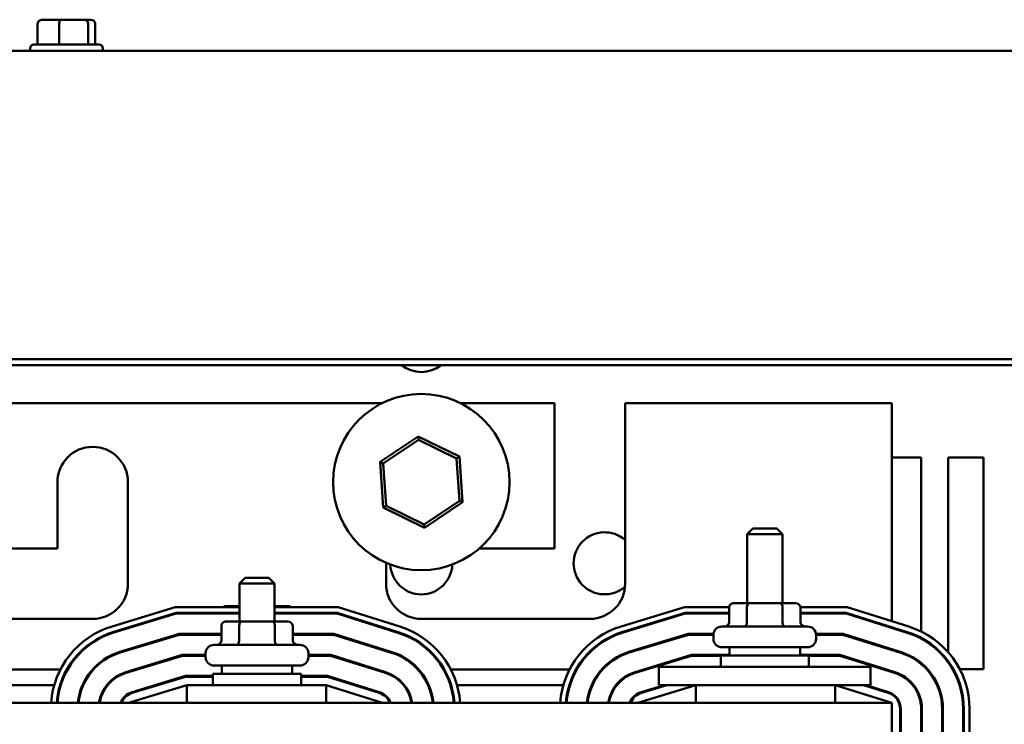
# Model space of a CAD drawing. Units: inches. Extents: x 2 to 108, y 1 to 84.
# Drawn here: x 22 to 29, y 70 to 75 of the extents above; entities that cross this region are included whole.
import ezdxf

# ---------------------------------------------------------------- set-up
doc = ezdxf.new("R2010")
doc.units = ezdxf.units.IN
doc.header["$LTSCALE"] = 5
doc.header["$MEASUREMENT"] = 0
doc.layers.add('Visible (ANSI)', color=7, linetype='Continuous', lineweight=50)

msp = doc.modelspace()

# ---------------------------------------------------------------- linework, layer by layer
at = {"layer": 'Visible (ANSI)'}
for p, q in [((22.4229, 74.4949), (22.4229, 74.3499)), ((22.585, 74.5249), (22.4561, 74.5249)), ((22.5767, 74.4949), (22.5767, 74.3499)), ((22.7563, 74.5249), (22.585, 74.5249)), ((22.7987, 74.5249), (22.7563, 74.5249)), ((22.7813, 74.4949), (22.7813, 74.3499)), ((22.832, 74.4949), (22.832, 74.3499)), ((22.3989, 74.3499), (22.8559, 74.3499)), ((31.3774, 74.3029), (13.8774, 74.3029)), ((22.3689, 74.3199), (22.3689, 74.3029)), ((22.8859, 74.3199), (22.8859, 74.3029)), ((31.3774, 72.1179), (13.8774, 72.1179)), ((31.3774, 72.0762), (13.8774, 72.0762)), ((24.8659, 71.8059), (22.0709, 71.8059)), ((26.0884, 71.8059), (25.421, 71.8059)), ((26.0884, 70.7759), (26.0884, 71.8059)), ((26.5884, 71.8059), (26.5884, 70.5259)), ((28.4784, 71.8059), (26.5884, 71.8059)), ((28.4784, 70.2592), (28.4784, 71.8059)), ((25.1218, 71.5696), (24.8522, 71.389)), ((25.1233, 71.5466), (25.1218, 71.5696)), ((25.413, 71.4265), (25.1218, 71.5696)), ((24.873, 71.3788), (25.1233, 71.5466)), ((25.1233, 71.5466), (25.3938, 71.4136)), ((25.3938, 71.4136), (25.413, 71.4265)), ((25.4346, 71.1027), (25.413, 71.4265)), ((28.4784, 71.4199), (28.6884, 71.4199)), ((28.6884, 71.4199), (28.6884, 70.186)), ((28.8784, 70.0404), (28.8784, 71.4199)), ((28.8784, 71.4199), (29.1284, 71.4199)), ((29.1284, 71.4199), (29.1284, 69.9199)), ((24.873, 71.3788), (24.8522, 71.389)), ((24.8522, 71.389), (24.8739, 71.0653)), ((24.8931, 71.0781), (24.873, 71.3788)), ((25.3938, 71.4136), (25.4139, 71.1129)), ((22.5634, 70.7759), (22.5634, 71.2459)), ((23.0634, 71.2459), (23.0634, 70.5259)), ((24.8931, 71.0781), (24.8739, 71.0653)), ((25.1635, 70.9452), (24.8931, 71.0781)), ((25.4139, 71.1129), (25.1635, 70.9452)), ((25.1651, 70.9221), (25.4346, 71.1027)), ((25.4139, 71.1129), (25.4346, 71.1027)), ((24.8739, 71.0653), (25.1651, 70.9221)), ((25.1635, 70.9452), (25.1651, 70.9221)), ((27.4934, 70.9169), (27.4534, 70.8769)), ((27.7034, 70.8769), (27.4534, 70.8769)), ((27.4534, 70.3869), (27.4534, 70.8769)), ((27.4934, 70.9169), (27.6634, 70.9169)), ((27.6634, 70.9169), (27.7034, 70.8769)), ((27.7034, 70.3869), (27.7034, 70.8769)), ((21.8907, 70.7759), (22.5634, 70.7759)), ((25.5554, 70.7759), (26.0884, 70.7759)), ((24.8934, 70.5259), (24.8934, 70.673)), ((23.8934, 70.5669), (23.8534, 70.5269)), ((24.1034, 70.5269), (23.8534, 70.5269)), ((23.8534, 70.2569), (23.8534, 70.5269)), ((23.8934, 70.5669), (24.0634, 70.5669)), ((24.0634, 70.5669), (24.1034, 70.5269)), ((24.1034, 70.2569), (24.1034, 70.5269)), ((27.4692, 70.3869), (27.3602, 70.3869)), ((27.6874, 70.3869), (27.4692, 70.3869)), ((27.7967, 70.3869), (27.6874, 70.3869)), ((22.9507, 70.222), (23.3985, 70.3579)), ((23.4044, 70.3179), (22.9623, 70.1837)), ((22.9638, 70.1789), (23.4051, 70.3129)), ((23.3985, 70.3579), (23.8534, 70.3579)), ((23.8534, 70.3179), (23.4044, 70.3179)), ((23.4051, 70.3129), (23.8534, 70.3129)), ((23.7256, 70.3179), (23.7256, 70.3129)), ((23.8534, 70.3669), (23.7602, 70.3669)), ((23.8518, 70.3179), (23.8518, 70.3129)), ((24.1967, 70.3669), (24.1034, 70.3669)), ((24.1034, 70.3579), (24.5527, 70.3579)), ((24.5466, 70.3179), (24.1034, 70.3179)), ((24.1034, 70.3129), (24.5458, 70.3129)), ((24.1047, 70.3179), (24.1047, 70.3129)), ((24.2313, 70.3179), (24.2313, 70.3129)), ((24.5458, 70.3129), (24.9776, 70.1779)), ((24.979, 70.1827), (24.5466, 70.3179)), ((24.5527, 70.3579), (24.991, 70.2209)), ((26.5607, 70.222), (27.0085, 70.3579)), ((27.0144, 70.3179), (26.5723, 70.1837)), ((26.5738, 70.1789), (27.0151, 70.3129)), ((27.0085, 70.3579), (27.3256, 70.3579)), ((27.3256, 70.3179), (27.0144, 70.3179)), ((27.0151, 70.3129), (27.3256, 70.3129)), ((27.3256, 70.3569), (27.3256, 70.2519)), ((27.4518, 70.3569), (27.4518, 70.2519)), ((27.7047, 70.3569), (27.7047, 70.2519)), ((27.8313, 70.3579), (28.1627, 70.3579)), ((27.8313, 70.3569), (27.8313, 70.2519)), ((28.1566, 70.3179), (27.8313, 70.3179)), ((27.8313, 70.3129), (28.1558, 70.3129)), ((28.1558, 70.3129), (28.5876, 70.1779)), ((28.589, 70.1827), (28.1566, 70.3179)), ((28.1627, 70.3579), (28.601, 70.2209)), ((22.8134, 70.2759), (21.6184, 70.2759)), ((23.8692, 70.2569), (23.7602, 70.2569)), ((24.0874, 70.2569), (23.8692, 70.2569)), ((24.1967, 70.2569), (24.0874, 70.2569)), ((26.3384, 70.2759), (25.1434, 70.2759)), ((23.4265, 70.1689), (23.0056, 70.0411)), ((23.0071, 70.0364), (23.4272, 70.1639)), ((23.7256, 70.1689), (23.4265, 70.1689)), ((23.4272, 70.1639), (23.7256, 70.1639)), ((23.7256, 70.2269), (23.7256, 70.1219)), ((23.8518, 70.2269), (23.8518, 70.1219)), ((24.1047, 70.2269), (24.1047, 70.1219)), ((24.2313, 70.2269), (24.2313, 70.1219)), ((24.5238, 70.1689), (24.2313, 70.1689)), ((24.2313, 70.1639), (24.5231, 70.1639)), ((24.5231, 70.1639), (24.9331, 70.0357)), ((24.9346, 70.0405), (24.5238, 70.1689)), ((27.0365, 70.1689), (26.6156, 70.0411)), ((26.6171, 70.0364), (27.0372, 70.1639)), ((27.2148, 70.1689), (27.0365, 70.1689)), ((27.0372, 70.1639), (27.2145, 70.1639)), ((27.2144, 70.1349), (27.2144, 70.1619)), ((27.2744, 70.2219), (27.8824, 70.2219)), ((28.1338, 70.1689), (27.942, 70.1689)), ((27.9424, 70.1639), (28.1331, 70.1639)), ((27.9424, 70.1349), (27.9424, 70.1619)), ((28.1331, 70.1639), (28.5431, 70.0357)), ((28.5446, 70.0405), (28.1338, 70.1689)), ((28.4784, 70.212), (28.4784, 70.2173)), ((23.6744, 70.0919), (24.2824, 70.0919)), ((28.6884, 70.141), (28.6884, 70.1353)), ((23.6144, 70.0049), (23.6144, 70.0319)), ((24.3424, 70.0049), (24.3424, 70.0319)), ((27.8824, 70.0749), (27.2744, 70.0749)), ((27.3284, 70.0749), (27.3284, 70.0159)), ((27.8284, 70.0749), (27.8284, 70.0159)), ((28.4784, 70.0559), (28.4784, 70.0612)), ((23.4486, 70.0199), (23.0489, 69.8986)), ((23.0503, 69.8938), (23.4494, 70.0149)), ((23.6144, 70.0199), (23.4486, 70.0199)), ((23.4494, 70.0149), (23.6144, 70.0149)), ((24.5011, 70.0199), (24.3424, 70.0199)), ((24.3424, 70.0149), (24.5003, 70.0149)), ((24.5003, 70.0149), (24.8887, 69.8935)), ((24.8902, 69.8983), (24.5011, 70.0199)), ((27.0586, 70.0199), (26.6589, 69.8986)), ((26.6603, 69.8938), (27.0594, 70.0149)), ((27.3284, 70.0199), (27.0586, 70.0199)), ((27.0594, 70.0149), (27.2659, 70.0149)), ((27.2659, 70.0159), (27.8909, 70.0159)), ((27.2659, 69.9359), (27.2659, 70.0159)), ((28.1111, 70.0199), (27.8284, 70.0199)), ((27.8909, 69.9359), (27.8909, 70.0159)), ((27.8909, 70.0149), (28.1103, 70.0149)), ((28.1103, 70.0149), (28.4987, 69.8935)), ((28.5002, 69.8983), (28.1111, 70.0199)), ((28.6884, 69.9624), (28.6884, 69.9559)), ((28.8784, 69.9682), (28.8784, 69.9767)), ((21.7631, 69.9159), (22.584, 69.9159)), ((22.6294, 69.9159), (22.6351, 69.9159)), ((22.8109, 69.9159), (22.8176, 69.9159)), ((23.1059, 69.9159), (23.1231, 69.9159)), ((23.6659, 69.8859), (24.2909, 69.8859)), ((23.6659, 69.8059), (23.6659, 69.8859)), ((24.2824, 69.9449), (23.6744, 69.9449)), ((23.7284, 69.9449), (23.7284, 69.8859)), ((24.2284, 69.9449), (24.2284, 69.8859)), ((24.2909, 69.8059), (24.2909, 69.8859)), ((24.8171, 69.9159), (24.8339, 69.9159)), ((25.1196, 69.9159), (25.1263, 69.9159)), ((25.302, 69.9159), (25.3077, 69.9159)), ((25.3531, 69.9159), (26.194, 69.9159)), ((26.2394, 69.9159), (26.2451, 69.9159)), ((26.4209, 69.9159), (26.4276, 69.9159)), ((26.7159, 69.9159), (26.7331, 69.9159)), ((26.8284, 69.9359), (28.3284, 69.9359)), ((26.8284, 69.9359), (26.8284, 69.8059)), ((28.3284, 69.9359), (28.3284, 69.8059)), ((28.4271, 69.9159), (28.4439, 69.9159)), ((28.4784, 69.8998), (28.4784, 69.9051)), ((28.9155, 69.9199), (28.9097, 69.9199)), ((29.1284, 69.9199), (28.961, 69.9199)), ((23.4707, 69.8709), (23.0921, 69.756)), ((23.0936, 69.7512), (23.4715, 69.8659)), ((23.6659, 69.8709), (23.4707, 69.8709)), ((23.4715, 69.8659), (23.6659, 69.8659)), ((24.4784, 69.8709), (24.2909, 69.8709)), ((24.2909, 69.8659), (24.4776, 69.8659)), ((24.4776, 69.8659), (24.8442, 69.7513)), ((24.8457, 69.7561), (24.4784, 69.8709)), ((21.8066, 69.8059), (22.5404, 69.8059)), ((22.5821, 69.8059), (22.5874, 69.8059)), ((22.7409, 69.8059), (22.7463, 69.8059)), ((22.9132, 69.8059), (22.9196, 69.8059)), ((23.4804, 69.8059), (23.0684, 69.6809)), ((23.2565, 69.8059), (23.2737, 69.8059)), ((24.4684, 69.8059), (23.4804, 69.8059)), ((23.4804, 69.6809), (23.4804, 69.8059)), ((24.8684, 69.6809), (24.4684, 69.8059)), ((24.4684, 69.6809), (24.4684, 69.8059)), ((24.6696, 69.8059), (24.6864, 69.8059)), ((25.0176, 69.8059), (25.024, 69.8059)), ((25.1907, 69.8059), (25.1962, 69.8059)), ((25.3496, 69.8059), (25.3549, 69.8059)), ((25.3966, 69.8059), (26.1504, 69.8059)), ((26.1921, 69.8059), (26.1974, 69.8059)), ((26.3509, 69.8059), (26.3563, 69.8059)), ((26.5232, 69.8059), (26.5296, 69.8059)), ((27.0904, 69.8059), (26.6784, 69.6809)), ((26.8665, 69.8059), (26.7021, 69.756)), ((26.7036, 69.7512), (26.8837, 69.8059)), ((26.8284, 69.8059), (28.3284, 69.8059)), ((27.0904, 69.6809), (27.0904, 69.8059)), ((28.4784, 69.6809), (28.0784, 69.8059)), ((28.0784, 69.6809), (28.0784, 69.8059)), ((28.2796, 69.8059), (28.4542, 69.7513)), ((28.4557, 69.7561), (28.2964, 69.8059)), ((28.4784, 69.6809), (19.4784, 69.6809)), ((28.4784, 67.1809), (28.4784, 69.6809)), ((28.5384, 69.6368), (28.5384, 67.225)), ((28.5434, 67.225), (28.5434, 69.6368)), ((28.6874, 69.6368), (28.6874, 67.225)), ((28.6924, 67.225), (28.6924, 69.6368)), ((28.8364, 69.6368), (28.8364, 67.225)), ((28.8414, 67.225), (28.8414, 69.6368)), ((28.9854, 69.6368), (28.9854, 67.225)), ((28.9904, 67.225), (28.9904, 69.6368)), ((29.0304, 69.6368), (29.0304, 67.225))]:
    msp.add_line(p, q, dxfattribs=at)
msp.add_circle((25.1434, 71.2459), 0.625, dxfattribs=at)
for centre, radius, start, end in [((22.3989, 74.3199), 0.03, 90, 180), ((22.8559, 74.3199), 0.03, 0, 90), ((25.1434, 72.2459), 0.22, 230.46801, 309.53199), ((22.8134, 71.2459), 0.25, 0, 180), ((26.4434, 70.6699), 0.22, 48.76942, 310.88564), ((25.1434, 70.6699), 0.22, 182.3629, 357.6371), ((22.8134, 70.5259), 0.25, 270, 0), ((25.1434, 70.5259), 0.25, 180, 270), ((26.3384, 70.5259), 0.25, 270, 0), ((23.1284, 69.6364), 0.612, 106.88051, 175.83072), ((23.1284, 69.6364), 0.572, 106.88051, 175.53859), ((23.1284, 69.6364), 0.567, 106.88051, 175.49916), ((23.6744, 70.1419), 0.06, 153.25632, 158.48981), ((24.2824, 70.1419), 0.06, 21.51019, 26.74368), ((24.8084, 69.6368), 0.567, 4.462, 72.64598), ((24.8084, 69.6368), 0.572, 4.42292, 72.64598), ((24.8084, 69.6368), 0.612, 4.13332, 72.64598), ((26.7384, 69.6364), 0.612, 106.88051, 175.83072), ((26.7384, 69.6364), 0.572, 106.88051, 175.53859), ((26.7384, 69.6364), 0.567, 106.88051, 175.49916), ((27.2744, 70.1619), 0.06, 90, 180), ((27.8824, 70.1619), 0.06, 0, 90), ((28.4184, 69.6368), 0.567, 0, 72.64598), ((28.4184, 69.6368), 0.572, 0, 72.64598), ((28.4184, 69.6368), 0.612, 0, 72.64598), ((23.6744, 70.0319), 0.06, 90, 180), ((24.2824, 70.0319), 0.06, 0, 90), ((27.2744, 70.1349), 0.06, 180, 270), ((27.8824, 70.1349), 0.06, 270, 0), ((23.1284, 69.6364), 0.423, 106.88051, 173.962), ((23.1284, 69.6364), 0.418, 106.88051, 173.8895), ((24.8084, 69.6368), 0.418, 6.05769, 72.64598), ((24.8084, 69.6368), 0.423, 5.98582, 72.64598), ((26.7384, 69.6364), 0.423, 106.88051, 173.962), ((26.7384, 69.6364), 0.418, 106.88051, 173.8895), ((28.4184, 69.6368), 0.418, 0, 72.64598), ((28.4184, 69.6368), 0.423, 0, 72.64598), ((23.6744, 70.0049), 0.06, 180, 270), ((24.2824, 70.0049), 0.06, 270, 0), ((23.1284, 69.6364), 0.274, 106.88051, 170.65442), ((23.1284, 69.6364), 0.269, 106.88051, 170.4791), ((24.8084, 69.6368), 0.269, 9.43817, 72.64598), ((24.8084, 69.6368), 0.274, 9.26441, 72.64598), ((26.7384, 69.6364), 0.274, 106.88051, 170.65442), ((26.7384, 69.6364), 0.269, 106.88051, 170.4791), ((28.4184, 69.6368), 0.269, 0, 72.64598), ((28.4184, 69.6368), 0.274, 0, 72.64598), ((23.1284, 69.6364), 0.125, 106.88051, 159.14792), ((23.1284, 69.6364), 0.12, 106.88051, 158.23578), ((24.8084, 69.6368), 0.12, 21.5674, 72.64598), ((24.8084, 69.6368), 0.125, 20.66428, 72.64598), ((26.7384, 69.6364), 0.125, 106.88051, 159.14792), ((26.7384, 69.6364), 0.12, 106.88051, 158.23578), ((28.4184, 69.6368), 0.12, 0, 72.64598), ((28.4184, 69.6368), 0.125, 0, 72.64598), ((26.4434, 69.5099), 0.22, 122.70522, 124.43948), ((26.4434, 69.5099), 0.22, 79.16619, 80.48533)]:
    msp.add_arc(centre, radius, start, end, dxfattribs=at)
for centre, major_axis, ratio, start_param, end_param in [((22.4561, 74.4949), (0.0333, 0), 0.901982, 1.570796, 3.141593), ((22.585, 74.4949), (0, -0.03), 0.274802, 3.141593, 4.712389), ((22.7563, 74.4949), (0, -0.03), 0.833868, 1.570796, 3.141593), ((22.7987, 74.4949), (0.0333, 0), 0.901982, 0, 1.570796), ((27.3602, 70.3569), (0.0346, 0), 0.866026, 1.570796, 3.141593), ((27.4692, 70.3569), (0, -0.03), 0.578221, 3.141593, 4.712389), ((27.6874, 70.3569), (0, -0.03), 0.576479, 1.570796, 3.141593), ((27.7967, 70.3569), (-0.0346, 0), 0.866026, 3.141593, 4.712389), ((23.7602, 70.3369), (0.0346, 0), 0.866026, 1.570796, 2.366195), ((24.1967, 70.3369), (-0.0346, 0), 0.866026, 3.91699, 4.712389), ((23.7602, 70.2269), (0.0346, 0), 0.866026, 1.570796, 3.141593), ((23.8692, 70.2269), (0, -0.03), 0.578221, 3.141593, 4.712389), ((24.0874, 70.2269), (0, -0.03), 0.576479, 1.570796, 3.141593), ((24.1967, 70.2269), (-0.0346, 0), 0.866026, 3.141593, 4.712389), ((27.2909, 70.2519), (0.0346, 0), 0.866026, 4.712389, 6.283185), ((27.4345, 70.2519), (0, 0.03), 0.578221, 3.141593, 4.712389), ((27.722, 70.2519), (0, 0.03), 0.576479, 1.570796, 3.141593), ((27.866, 70.2519), (0.0346, 0), 0.866026, 3.141593, 4.712389), ((23.6909, 70.1219), (0.0346, 0), 0.866026, 4.712389, 6.283185), ((23.8345, 70.1219), (0, 0.03), 0.578221, 3.141593, 4.712389), ((24.122, 70.1219), (0, 0.03), 0.576479, 1.570796, 3.141593), ((24.266, 70.1219), (0.0346, 0), 0.866026, 3.141593, 4.712389)]:
    msp.add_ellipse(centre, major_axis=major_axis, ratio=ratio, start_param=start_param, end_param=end_param, dxfattribs=at)

doc.saveas('drawing.dxf')
